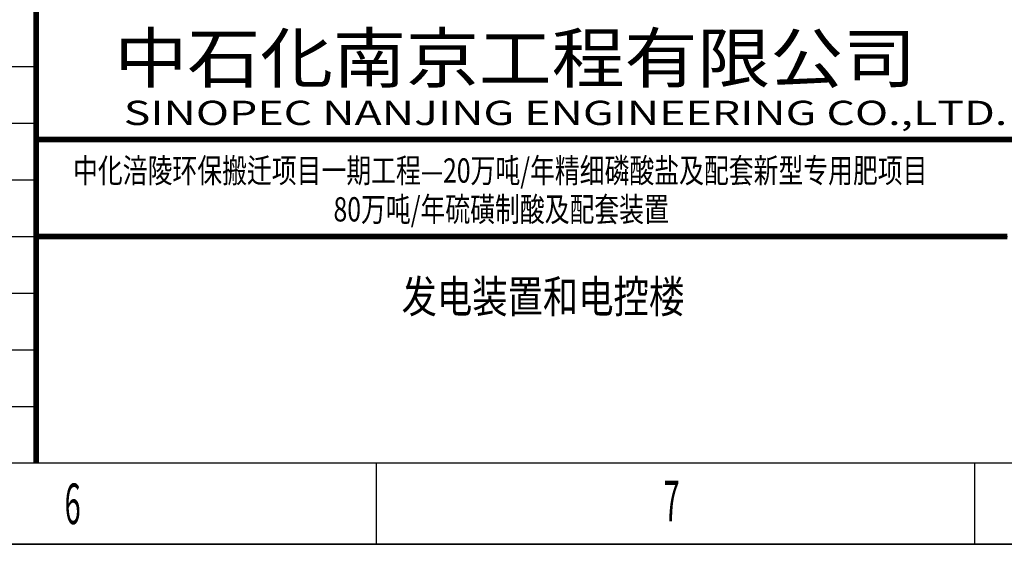
# Model space of a CAD drawing. Extents: x 22858 to 23452, y -2066 to -1646.
# Drawn here: x 23259 to 23381, y -2066 to -2001 of the extents above; entities that cross this region are included whole.
import ezdxf
from ezdxf.enums import TextEntityAlignment as Align

# ---------------------------------------------------------------- set-up
doc = ezdxf.new("R2010")
doc.units = 0
doc.header["$LTSCALE"] = 1000
doc.header["$MEASUREMENT"] = 0
doc.layers.get('0').update_dxf_attribs({"linetype": 'CONTINUOUS'})
doc.layers.add('1图框', color=7, linetype='CONTINUOUS')
doc.styles.add('HZA', font='txt', dxfattribs={"width": 0.75})
doc.styles.add('HZB', font='simhei.ttf')
doc.styles.add('SNEI-1', font='txt', dxfattribs={"width": 0.75})
doc.styles.add('SNEI-2', font='simhei.ttf')
doc.styles.add('vhz3', font='romant.shx', dxfattribs={"width": 0.7, "bigfont": 'ams_dx.shx'})

msp = doc.modelspace()

# ---------------------------------------------------------------- linework, layer by layer
at = {"color": 4, "linetype": 'Continuous'}
msp.add_line((23441.52, -2055.69), (22882.52, -2055.69), dxfattribs=at)
msp.add_line((23441.52, -2055.69), (22882.52, -2055.69), dxfattribs=at)
at = {"color": 7, "linetype": 'Continuous'}
for p, q in [((23303.52, -2055.69), (23303.52, -2065.69)), ((23303.52, -2055.69), (23303.52, -2065.69)), ((23377.52, -2065.69), (23377.52, -2055.69)), ((22857.52, -2065.69), (23451.52, -2065.69))]:
    msp.add_line(p, q, dxfattribs=at)
msp.add_line((23451.52, -2065.69), (22857.52, -2065.69))
at = {"layer": '1图框'}
for p, q in [((23211.52, -2006.69), (23261.52, -2006.69)), ((23211.52, -2013.69), (23261.52, -2013.69)), ((23211.52, -2020.69), (23261.52, -2020.69)), ((23211.52, -2027.69), (23261.52, -2027.69)), ((23261.52, -2027.69), (23381.52, -2027.69)), ((23211.52, -2034.69), (23261.52, -2034.69)), ((23211.52, -2041.69), (23261.52, -2041.69))]:
    msp.add_line(p, q, dxfattribs=at)
at = {"layer": '1图框', "color": 4, "linetype": 'Continuous'}
msp.add_line((23211.52, -2048.69), (23261.52, -2048.69), dxfattribs=at)
at = {"layer": '1图框', "color": 4, "linetype": 'Continuous', "const_width": 0.7}
for points in [[(23261.52, -2055.69), (23261.52, -1999.69)], [(23261.52, -2015.69), (23441.52, -2015.69)], [(23261.52, -2027.69), (23381.52, -2027.69)]]:
    msp.add_lwpolyline(points, dxfattribs=at)

# ---------------------------------------------------------------- texts
at = {"ltscale": 0.8, "style": 'HZA', "width": 0.8}
msp.add_text('发电装置和电控楼', height=4, dxfattribs=at).set_placement((23324.13, -2035.61), align=Align.MIDDLE)
at = {"style": 'vhz3', "width": 0.494118}
for s, p, p2 in [('6', (23265.02, -2063.19), (23267.02, -2063.19)), ('7', (23339.02, -2062.84), (23341.02, -2062.84))]:
    msp.add_text(s, height=5, dxfattribs=at).set_placement(p, p2, align=Align.FIT)
at = {"layer": '1图框'}
for s, height, style, width, p in [('中石化南京工程有限公司', 6, 'HZB', 1.1, (23271.19, -2008.64)), ('SINOPEC NANJING ENGINEERING CO.,LTD.', 3, 'SNEI-2', 1.35, (23272.34, -2013.91)), ('中化涪陵环保搬迁项目一期工程—20万吨/年精细磷酸盐及配套新型专用肥项目', 3, 'SNEI-1', 0.75, (23266.07, -2021.03)), ('80万吨/年硫磺制酸及配套装置', 3, 'SNEI-1', 0.75, (23298.25, -2025.82))]:
    msp.add_text(s, height=height, dxfattribs=dict(at, style=style, width=width)).set_placement(p)

doc.saveas('drawing.dxf')
